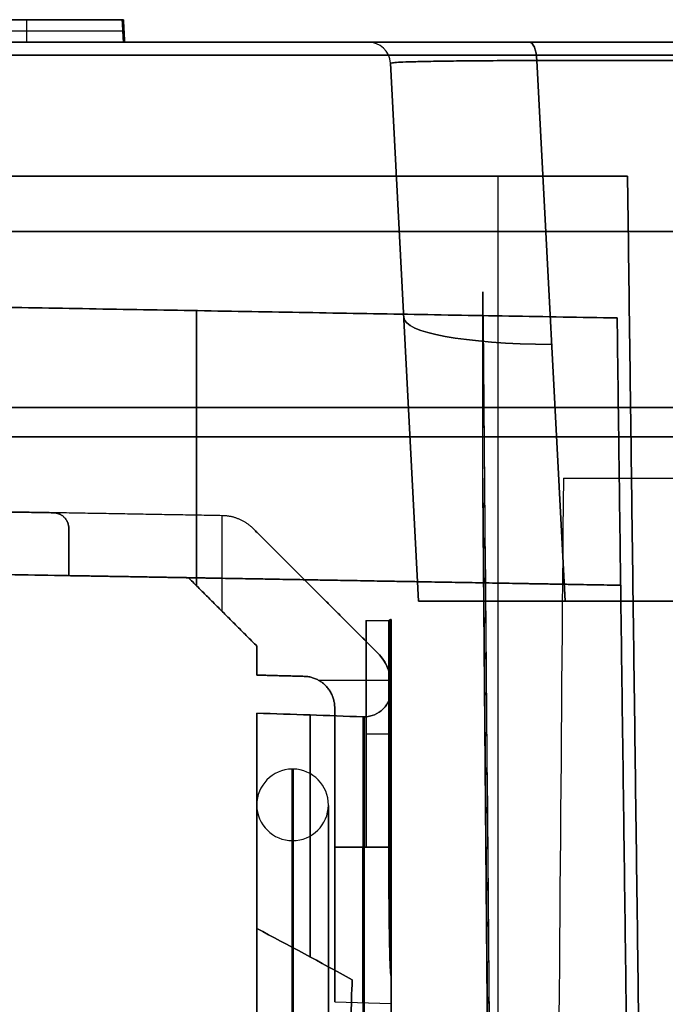
# Model space of a CAD drawing. Units: millimetres. Extents: x -240 to 240, y -7 to 581.
# Drawn here: x 170 to 185, y 69 to 92 of the extents above; entities that cross this region are included whole.
import ezdxf

# ---------------------------------------------------------------- set-up
doc = ezdxf.new("R2010")
doc.units = ezdxf.units.MM
doc.header["$MEASUREMENT"] = 0
doc.layers.add('Default', color=7, linetype='Continuous', true_color=0x000000)

msp = doc.modelspace()

# ---------------------------------------------------------------- linework, layer by layer
at = {"layer": 'Default'}
for p, q in [((172.704, 91.5, -85.638), (168.447, 91.5, -85.638)), ((170.559, 91, -95.273), (170.559, 91.5, -95.247)), ((172.704, 91.5, -85.668), (172.731, 91, -85.668)), ((168.417, 91.25, -95.256), (172.7, 91.25, -95.264)), ((172.734, 91.251, -76.073), (172.701, 91.249, -95.264)), ((178.187, 91), (42.34, 91)), ((178.187, 91, -61.078), (178.187, 91, 61.078)), ((181.792, 91, 66.281), (195.23, 91, 71.172)), ((195.23, 91, -71.172), (181.792, 91, -66.281)), ((178.686, 90.526, 61.078), (179.317, 78.5, 59.051)), ((178.686, 90.526, 61.078), (178.686, 90.526, -61.078)), ((179.317, 78.5, -59.051), (178.686, 90.526, -61.078)), ((178.686, 90.526), (179.317, 78.5)), ((195.398, 90.587, 70.709), (181.96, 90.587, 65.818)), ((182.594, 78.5, 63.781), (181.96, 90.587, 65.818)), ((181.96, 90.587, -65.818), (182.594, 78.5, -63.781)), ((181.96, 90.587, -65.818), (195.398, 90.587, -70.709)), ((175.216, 88, -97.225), (167.745, 88, -97.225)), ((172.908, 88, -94.38), (172.908, 88, -100.071)), ((181.088, 88, 92.139), (181.088, 55.5, 92.423)), ((181.088, 88, -92.139), (181.088, 55.5, -92.423)), ((174.351, 78.849, 89.375), (174.351, 84.997, 89.375)), ((174.351, 84.997, -89.375), (174.351, 78.849, -89.375)), ((179.001, 84.513, 60.065), (179.001, 84.513, -60.065)), ((174.928, 78.272, 21.61), (174.928, 80.413, 21.61)), ((175.625, 80.121, -61), (178.407, 77.338, -61)), ((175.625, 80.121), (178.407, 77.338)), ((162.702, 79.227), (174.173, 79.027)), ((177.016, 78.73, -39.444), (177.016, 78.73, -82.556)), ((177.016, 78.73, 21.556), (177.016, 78.73, -21.556)), ((178.137, 78.072, -32.631), (178.137, 73, -32.631)), ((178.15, 73, -32.631), (178.15, 78.072, -32.631)), ((178.65, 73, -33.123), (178.65, 78.072, -33.123)), ((178.675, 78.083, 34.561), (178.675, 70.512, 34.561)), ((178.675, 70.512, 26.439), (178.675, 78.083, 26.439)), ((178.675, 78.083, -37.439), (178.675, 70.512, -37.439)), ((178.675, 70.512, -23.561), (178.675, 78.083, -23.561)), ((178.675, 78.083, -26.439), (178.675, 70.512, -26.439)), ((178.407, 77.338, 39.481), (178.407, 77.338, 82.519)), ((178.407, 77.338, 28.481), (178.407, 77.338, 32.519)), ((178.407, 77.338, -32.519), (178.407, 77.338, -28.481)), ((178.407, 77.338, -21.519), (178.407, 77.338, 21.519)), ((177.071, 76.74, 21.554), (178.694, 76.74, 21.512)), ((178.7, 76.631, 82.511), (178.7, 76.631, 39.489)), ((178.7, 76.631, 32.511), (178.7, 76.631, 28.489)), ((178.7, 76.631, -28.489), (178.7, 76.631, -32.511)), ((178.7, 76.631, -39.489), (178.7, 76.631, -82.511)), ((178.7, 76.631), (178.7, 76.517)), ((178.65, 74.109, 33.123), (178.7, 74.109, 36)), ((178.65, 74.109, 27.877), (178.7, 74.109, 25)), ((178.65, 74.109, -38.877), (178.7, 74.109, -36)), ((178.65, 74.109, -22.123), (178.7, 74.109, -25)), ((178.65, 74.109, -27.877), (178.7, 74.109, -25)), ((177.441, 73, -39.456), (178.7, 73, -39.489)), ((178.7, 73, -32.511), (177.441, 73, -32.544)), ((177.441, 69.544, -36), (178.7, 69.511, -36))]:
    msp.add_line(p, q, dxfattribs=at)
at = {"layer": 'Default', "extrusion": (0, 1, 0)}
for centre, radius, start, end in [((-165, 16.5, 91), 89.149, 90, 103.97873), ((-165, -16.5, 91), 89.149, 256.02127, 270), ((-165, 16.5, 91), 89.149, 90, 103.97873), ((-165, -16.5, 91), 89.149, 256.02127, 270), ((-165, 16.5, 86.768), 93.795, 90, 105.32456), ((-165, -16.5, 86.768), 93.795, 254.67544, 270), ((-178.15, -33.131, 75.536), 0.5, 88.5, 90), ((-178.15, -33.131, 75.536), 0.5, 90, 179), ((-178.15, -33.131, 73), 0.5, 88.5, 90), ((-178.15, -33.131, 73), 0.5, 90, 179)]:
    msp.add_arc(centre, radius, start, end, dxfattribs=at)
at = {"layer": 'Default'}
for centre, radius, start, end in [((178.187, 90.5, 61.078), 0.5, 3, 90), ((178.187, 90.5, -61.078), 0.5, 3, 90), ((178.187, 90.5), 0.5, 3, 90), ((177.7, 76.631, 61), 1, 0, 45), ((177.7, 76.631, 30.5), 1, 0, 45), ((177.7, 76.631, -30.5), 1, 0, 45), ((177.7, 76.631, -61), 1, 0, 45), ((177.7, 76.631), 1, 0, 45), ((176.5, 73.95, 61), 0.8, 90.8831, 270), ((176.5, 73.95, -61), 0.8, 90.8831, 270), ((176.5, 73.95), 0.8, 90.8831, 270), ((176.5, 73.95, 61), 0.8, 90, 90.8831), ((176.5, 73.95, -61), 0.8, 90, 90.8831), ((176.5, 73.95, 0), 0.8, 90, 90.8831), ((176.5, 73.95, 61), 0.8, 270, 89.1169), ((176.5, 73.95, 61), 0.8, 89.1169, 90), ((176.5, 73.95, -61), 0.8, 270, 89.1169), ((176.5, 73.95, -61), 0.8, 89.1169, 90), ((176.5, 73.95), 0.8, 270, 89.1169), ((176.5, 73.95, 0), 0.8, 89.1169, 90)]:
    msp.add_arc(centre, radius, start, end, dxfattribs=at)
at = {"layer": 'Default', "extrusion": (0.939693, 4.5008e-14, 0.34202)}
msp.add_arc((90.5, 0.107, 193.498), 0.5, 280, 0, dxfattribs=at)
at = {"layer": 'Default', "extrusion": (0.939693, -7.03603e-13, -0.34202)}
msp.add_arc((90.5, -0.107, 193.498), 0.5, 360, 80, dxfattribs=at)
at = {"layer": 'Default', "extrusion": (1.26242e-15, 1, 6.94147e-10)}
msp.add_arc((-165, 16.5, 90.707), 89.856, 90, 103.97873, dxfattribs=at)
at = {"layer": 'Default', "extrusion": (1.43116e-15, 1, -6.94117e-10)}
msp.add_arc((-165, -16.5, 90.707), 89.856, 256.02127, 270, dxfattribs=at)
at = {"layer": 'Default', "extrusion": (-0.05161, 0.984774, 0.166002)}
msp.add_arc((-188.179, 46.776, 84.298), 5, 360, 69.7907, dxfattribs=at)
at = {"layer": 'Default', "extrusion": (-0.05161, 0.984774, -0.166002)}
msp.add_arc((-188.179, -46.776, 84.298), 5, 290.2093, 0, dxfattribs=at)
at = {"layer": 'Default', "extrusion": (-8.22318e-10, 1, 1.18004e-10)}
msp.add_arc((-165, 16.5, 82.829), 97.734, 90, 106.57054, dxfattribs=at)
at = {"layer": 'Default', "extrusion": (-8.2232e-10, 1, -1.18004e-10)}
msp.add_arc((-165, -16.5, 82.829), 97.734, 253.42946, 270, dxfattribs=at)
at = {"layer": 'Default', "extrusion": (-6.90152e-09, 1, 9.98017e-10)}
msp.add_arc((-165, 16.5, 82.174), 98.026, 89.99999, 106.45682, dxfattribs=at)
at = {"layer": 'Default', "extrusion": (-6.90152e-09, 1, -9.98017e-10)}
msp.add_arc((-165, -16.5, 82.174), 98.026, 253.54318, 270.00001, dxfattribs=at)
at = {"layer": 'Default', "extrusion": (-7.38716e-15, 1, -3.90021e-14)}
msp.add_arc((-165, 16.5, 81.251), 95.07, 100.63788, 105.69963, dxfattribs=at)
at = {"layer": 'Default', "extrusion": (-2.1427e-12, 1, 1.63681e-10)}
msp.add_arc((-178.15, -33.131, 78.072), 0.5, 88.5, 90, dxfattribs=at)
at = {"layer": 'Default', "extrusion": (2.79301e-14, 1, 2.84219e-14)}
msp.add_arc((-178.15, -33.131, 78.072), 0.5, 90, 179, dxfattribs=at)
at = {"layer": 'Default', "extrusion": (1, 7.40092e-16, 2.35032e-15)}
msp.add_arc((48, 0, 178.7), 30.517, 20.8586, 69.1414, dxfattribs=at)
at = {"layer": 'Default', "extrusion": (1, 5.44732e-15, 7.05754e-15)}
msp.add_arc((48, -61, 178.7), 30.517, 20.8586, 69.1414, dxfattribs=at)
at = {"layer": 'Default', "extrusion": (1, 6.56435e-15, -6.56435e-15)}
msp.add_arc((48, 61, 178.7), 30.517, 290.8586, 339.1414, dxfattribs=at)
at = {"layer": 'Default', "extrusion": (1, 0, 0)}
for centre, radius, start, end in [((48, -61, 178.7), 30.517, 20.8586, 69.1414), ((48, 61, 178.7), 30.517, 290.8586, 339.1414), ((48, 61, 178.1), 29.917, 291.0691, 338.9309), ((48, -61, 178.1), 29.917, 21.0691, 68.9309), ((48, 0, 178.1), 29.917, 21.0691, 68.9309), ((48, 61, 176.488), 26.75, 180, 0), ((48, 61, 176.488), 26.75, 0, 180), ((48, -61, 176.488), 26.75, 180, 0), ((48, -61, 176.488), 26.75, 0, 180), ((48, 61, 176.5), 26.75, 180, 0), ((48, 61, 176.5), 26.75, 360, 180), ((48, -61, 176.5), 26.75, 180, 0), ((48, -61, 176.5), 26.75, 0, 180), ((48, 0, 176.5), 26.75, 180, 360), ((48, 0, 176.5), 26.75, 0, 180), ((48, 61, 176.512), 26.75, 0, 180), ((48, 61, 176.512), 26.75, 180, 0), ((48, -61, 176.512), 26.75, 0, 180), ((48, -61, 176.512), 26.75, 180, 0), ((48, 0, 176.512), 26.75, 0, 180), ((48, 0, 176.512), 26.75, 180, 0), ((48, 61, 175.7), 25.938, 180, 360), ((48, 61, 175.7), 25.938, 0, 180), ((48, -61, 175.7), 25.938, 180, 360), ((48, -61, 175.7), 25.938, 0, 180), ((48, 0, 175.7), 25.938, 180, 360), ((48, 0, 175.7), 25.938, 0, 180), ((48, 61, 177.3), 25.938, 0, 43.8313), ((48, 61, 177.3), 25.938, 316.1687, 360), ((48, -61, 177.3), 25.938, 0, 43.8313), ((48, -61, 177.3), 25.938, 316.1687, 360), ((48, 0, 177.3), 25.938, 0, 43.8313), ((48, 0, 177.3), 25.938, 316.1687, 360), ((48, 0, 178.7), 30.517, 32.9293, 69.1414), ((48, 61, 176.5), 25.15, 180, 360), ((48, 61, 176.5), 25.15, 0, 180), ((48, -61, 176.5), 25.15, 180, 360), ((48, -61, 176.5), 25.15, 360, 180), ((48, 0, 176.5), 25.15, 180, 360), ((48, 0, 176.5), 25.15, 360, 180), ((73, -36, 177.441), 3.456, 90, 270), ((73, -36, 178.07), 3.472, 90, 270), ((73, -36, 178.7), 3.489, 90, 270)]:
    msp.add_arc(centre, radius, start, end, dxfattribs=at)
at = {"layer": 'Default', "extrusion": (1, -1.33499e-14, -7.77295e-15)}
msp.add_arc((48, 61, 175.7), 30, 21.0395, 39.3805, dxfattribs=at)
at = {"layer": 'Default', "extrusion": (1, -2.30604e-14, 1.34269e-14)}
for centre in [(48, 61, 175.7), (48, 0, 175.7)]:
    msp.add_arc(centre, 30, 320.6195, 338.9605, dxfattribs=at)
at = {"layer": 'Default', "extrusion": (1, -2.67963e-14, -1.56021e-14)}
msp.add_arc((48, -61, 175.7), 30, 21.0395, 39.3805, dxfattribs=at)
at = {"layer": 'Default', "extrusion": (1, -1.01169e-14, 5.89053e-15)}
msp.add_arc((48, -61, 175.7), 30, 320.6195, 338.9605, dxfattribs=at)
at = {"layer": 'Default', "extrusion": (1, -2.69606e-14, -1.56977e-14)}
msp.add_arc((48, 0, 175.7), 30, 21.0395, 39.3805, dxfattribs=at)
at = {"layer": 'Default', "extrusion": (1, -2.48679e-15, 0)}
for centre, start, end in [((48, 61, 176.89), 21.0542, 41.1679), ((48, 61, 176.89), 318.8321, 338.9458), ((48, -61, 176.89), 21.0542, 41.1679), ((48, -61, 176.89), 318.8321, 338.9458), ((48, 0, 176.89), 318.8321, 338.9458), ((48, 0, 176.89), 21.0542, 41.1679)]:
    msp.add_arc(centre, 29.958, start, end, dxfattribs=at)
at = {"layer": 'Default', "extrusion": (1, -4.8824e-15, -4.8824e-15)}
msp.add_arc((48, 61, 178.079), 29.917, 21.069, 68.931, dxfattribs=at)
at = {"layer": 'Default', "extrusion": (1, -4.09252e-15, 4.09252e-15)}
msp.add_arc((48, 61, 178.079), 29.917, 291.069, 338.931, dxfattribs=at)
at = {"layer": 'Default', "extrusion": (1, -6.5935e-15, -4.93742e-15)}
msp.add_arc((48, -61, 178.079), 29.917, 21.069, 68.931, dxfattribs=at)
at = {"layer": 'Default', "extrusion": (1, -8.01445e-15, 6.35837e-15)}
for centre in [(48, -61, 178.079), (48, 0, 178.079)]:
    msp.add_arc(centre, 29.917, 291.069, 338.931, dxfattribs=at)
at = {"layer": 'Default', "extrusion": (1, -8.90092e-15, -7.24484e-15)}
msp.add_arc((48, 0, 178.079), 29.917, 21.069, 68.931, dxfattribs=at)
at = {"layer": 'Default', "extrusion": (1, 5.04004e-15, 5.04004e-15)}
msp.add_arc((48, 0, 178.1), 29.917, 21.0691, 68.9309, dxfattribs=at)
at = {"layer": 'Default', "extrusion": (1, 3.47827e-15, 5.13438e-15)}
msp.add_arc((48, -61, 178.1), 29.917, 21.0691, 68.9309, dxfattribs=at)
at = {"layer": 'Default', "extrusion": (1, 5.04004e-15, -5.04004e-15)}
msp.add_arc((48, 61, 178.1), 29.917, 291.0691, 338.9309, dxfattribs=at)
at = {"layer": 'Default', "extrusion": (1, -5.31249e-16, 1.37738e-32)}
msp.add_arc((48, 0, 176.488), 26.75, 180, 0, dxfattribs=at)
at = {"layer": 'Default', "extrusion": (1, 5.31249e-16, -1.37738e-32)}
msp.add_arc((48, 0, 176.488), 26.75, 0, 180, dxfattribs=at)
at = {"layer": 'Default'}
for points, degree in [([(172.721, 91.5, -76.086), (169.049, 91.5, -76.079), (165.376, 91.5, -76.073)], 2), ([(168.43, 91.5, -95.243), (170.559, 91.5, -95.247), (172.687, 91.5, -95.251)], 2), ([(172.687, 91.5, -95.251), (172.704, 91.5, -85.668), (172.721, 91.5, -76.086)], 2), ([(172.687, 91.5, -95.251), (172.701, 91.25, -95.264), (172.714, 91, -95.277)], 2), ([(172.721, 91.5, -76.086), (172.734, 91.25, -76.073), (172.747, 91, -76.059)], 2), ([(165.356, 91, -76.046), (169.052, 91, -76.053), (172.747, 91, -76.059)], 2), ([(172.714, 91, -95.277), (170.559, 91, -95.273), (168.404, 91, -95.269)], 2), ([(172.747, 91, -76.059), (172.731, 91, -85.668), (172.714, 91, -95.277)], 2), ([(175.815, 88, -61.927), (170.394, 88, -61.927), (164.973, 88, -61.927)], 2), ([(164.973, 88, -60.073), (170.394, 88, -60.073), (175.815, 88, -60.073)], 2), ([(175.815, 88, -0.927), (170.394, 88, -0.927), (164.973, 88, -0.927)], 2), ([(164.973, 88, 0.927), (170.394, 88, 0.927), (175.815, 88, 0.927)], 2), ([(175.815, 88, 60.073), (170.394, 88, 60.073), (164.973, 88, 60.073)], 2), ([(164.973, 88, 61.927), (170.394, 88, 61.927), (175.815, 88, 61.927)], 2), ([(165.085, 88, 92.139), (174.535, 88, 92.139), (183.984, 88, 92.139)], 2), ([(165.085, 88, -92.139), (174.535, 88, -92.139), (183.984, 88, -92.139)], 2), ([(178.071, 88, -94.38), (172.908, 88, -94.38), (167.745, 88, -94.38)], 2), ([(167.745, 88, -100.071), (170.741, 88, -100.071), (173.737, 88, -100.071)], 2), ([(183.984, 88, -89.209), (179.9, 88, -89.209), (175.815, 88, -89.209)], 2), ([(175.815, 88, -89.209), (175.815, 88, -75.568), (175.815, 88, -61.927)], 2), ([(175.815, 88, -60.073), (175.815, 88, -30.5), (175.815, 88, -0.927)], 2), ([(175.815, 88, 0.927), (175.815, 88, 30.5), (175.815, 88, 60.073)], 2), ([(175.815, 88, 61.927), (175.815, 88, 75.568), (175.815, 88, 89.209)], 2), ([(175.815, 88, 89.209), (179.9, 88, 89.209), (183.984, 88, 89.209)], 2), ([(178.071, 88, -95.737), (178.071, 88, -95.058), (178.071, 88, -94.38)], 2), ([(183.984, 88, 92.139), (184.267, 66.4, 92.328), (184.55, 44.8, 92.516)], 2), ([(183.984, 88, -92.139), (183.984, 88, -90.674), (183.984, 88, -89.209)], 2), ([(183.984, 88, 89.209), (183.984, 88, 90.674), (183.984, 88, 92.139)], 2), ([(184.55, 44.8, -92.516), (184.267, 66.4, -92.328), (183.984, 88, -92.139)], 2), ([(180.75, 85.419, -106.026), (180.837, 75.613, -105.905), (180.923, 65.806, -105.78), (181.01, 56, -105.65)], 3), ([(180.75, 81.251, -110.256), (180.75, 82.641, -108.847), (180.75, 84.03, -107.437), (180.75, 85.419, -106.026)], 3), ([(180.75, 81.251, 110.256), (180.75, 82.641, 108.847), (180.75, 84.03, 107.437), (180.75, 85.419, 106.026)], 3), ([(180.75, 85.419, 106.026), (180.837, 75.613, 105.905), (180.923, 65.806, 105.78), (181.01, 56, 105.65)], 3), ([(180.75, 85.419, -106.026), (180.878, 70.71, -106.027), (181.007, 56, -106.028)], 2), ([(180.75, 85.419, 106.026), (180.878, 70.71, 106.027), (181.007, 56, 106.028)], 2), ([(164.402, 85.17, 89.114), (174.077, 85.001, 89.367), (183.752, 84.833, 89.621)], 2), ([(183.752, 84.833, -89.621), (174.077, 85.001, -89.367), (164.402, 85.17, -89.114)], 2), ([(183.752, 84.833, 89.621), (184.026, 63.916, 89.628), (184.3, 43, 89.635)], 2), ([(184.3, 43, -89.635), (184.026, 63.916, -89.628), (183.752, 84.833, -89.621)], 2), ([(180.985, 52.88, -111.724), (180.907, 62.337, -111.235), (180.828, 71.794, -110.746), (180.75, 81.251, -110.256)], 3), ([(180.985, 52.88, 111.724), (180.907, 62.337, 111.235), (180.828, 71.794, 110.746), (180.75, 81.251, 110.256)], 3), ([(180.75, 81.251, -110.256), (180.86, 68.625, -110.257), (180.97, 56, -110.258)], 2), ([(180.75, 81.251, 110.256), (180.86, 68.625, 110.257), (180.97, 56, 110.258)], 2), ([(182.55, 81.251, 109.936), (182.449, 69, 110.608), (182.348, 56.75, 111.28), (182.247, 44.5, 111.95)], 3), ([(171.156, 80.479, 89.291), (168.025, 80.534, 89.209), (164.893, 80.589, 89.127)], 2), ([(164.893, 80.589, -89.127), (168.025, 80.534, -89.209), (171.156, 80.479, -89.291)], 2), ([(174.935, 80.413, 21.61), (173.046, 80.446, 21.66), (171.156, 80.479, 21.709)], 2), ([(171.5, 79.073, 89.3), (171.5, 79.601, 89.3), (171.5, 80.129, 89.3)], 2), ([(171.5, 80.129, 21.7), (171.5, 79.601, 21.7), (171.5, 79.073, 21.7)], 2), ([(171.5, 80.129, -89.3), (171.5, 79.601, -89.3), (171.5, 79.073, -89.3)], 2), ([(178.407, 77.338, -82.519), (177.016, 78.73, -82.556), (175.625, 80.121, -82.592)], 2), ([(175.625, 80.121, -82.592), (175.625, 80.121, -61), (175.625, 80.121, -39.408)], 2), ([(175.625, 80.121, -39.408), (177.016, 78.73, -39.444), (178.407, 77.338, -39.481)], 2), ([(175.625, 80.121, -21.592), (175.625, 80.121), (175.625, 80.121, 21.592)], 2), ([(175.625, 80.121, 21.592), (177.016, 78.73, 21.556), (178.407, 77.338, 21.519)], 2), ([(178.407, 77.338, -21.519), (177.016, 78.73, -21.556), (175.625, 80.121, -21.592)], 2), ([(183.831, 78.858, -91.3), (174.416, 79.022, -91.464), (165.002, 79.187, -91.629)], 2), ([(165.002, 79.187, 91.629), (174.416, 79.022, 91.464), (183.831, 78.858, 91.3)], 2), ([(174.173, 79.027, 89.37), (172.837, 79.05, 89.335), (171.5, 79.073, 89.3)], 2), ([(171.5, 79.073, 21.7), (172.837, 79.05, 21.665), (174.173, 79.027, 21.63)], 2), ([(171.5, 79.073, -89.3), (172.837, 79.05, -89.335), (174.173, 79.027, -89.37)], 2), ([(171.5, 79.073, -82.7), (171.5, 79.073, -86), (171.5, 79.073, -89.3)], 2), ([(174.173, 79.027, -82.63), (172.837, 79.05, -82.665), (171.5, 79.073, -82.7)], 2), ([(171.5, 79.073, -39.3), (172.837, 79.05, -39.335), (174.173, 79.027, -39.37)], 2), ([(171.5, 79.073, -32.7), (171.5, 79.073, -36), (171.5, 79.073, -39.3)], 2), ([(174.173, 79.027, -32.63), (172.837, 79.05, -32.665), (171.5, 79.073, -32.7)], 2), ([(171.5, 79.073, -28.3), (172.837, 79.05, -28.335), (174.173, 79.027, -28.37)], 2), ([(171.5, 79.073, -21.7), (171.5, 79.073, -25), (171.5, 79.073, -28.3)], 2), ([(174.173, 79.027, -21.63), (172.837, 79.05, -21.665), (171.5, 79.073, -21.7)], 2), ([(171.5, 79.073, 28.3), (171.5, 79.073, 25), (171.5, 79.073, 21.7)], 2), ([(174.173, 79.027, 28.37), (172.837, 79.05, 28.335), (171.5, 79.073, 28.3)], 2), ([(171.5, 79.073, 32.7), (172.837, 79.05, 32.665), (174.173, 79.027, 32.63)], 2), ([(171.5, 79.073, 39.3), (171.5, 79.073, 36), (171.5, 79.073, 32.7)], 2), ([(174.173, 79.027, 39.37), (172.837, 79.05, 39.335), (171.5, 79.073, 39.3)], 2), ([(171.5, 79.073, 82.7), (172.837, 79.05, 82.665), (174.173, 79.027, 82.63)], 2), ([(171.5, 79.073, 89.3), (171.5, 79.073, 86), (171.5, 79.073, 82.7)], 2), ([(175.7, 77.5, 89.41), (174.937, 78.263, 89.39), (174.173, 79.027, 89.37)], 2), ([(174.173, 79.027, 21.63), (174.937, 78.263, 21.61), (175.7, 77.5, 21.59)], 2), ([(174.173, 79.027, -90.724), (179.002, 78.942, -90.851), (183.831, 78.858, -90.977)], 2), ([(174.173, 79.027, -89.37), (174.173, 79.027, -90.047), (174.173, 79.027, -90.724)], 2), ([(174.173, 79.027, -39.37), (174.173, 79.027, -61), (174.173, 79.027, -82.63)], 2), ([(174.173, 79.027, -28.37), (174.173, 79.027, -30.5), (174.173, 79.027, -32.63)], 2), ([(174.173, 79.027, 21.63), (174.173, 79.027), (174.173, 79.027, -21.63)], 2), ([(174.173, 79.027, 32.63), (174.173, 79.027, 30.5), (174.173, 79.027, 28.37)], 2), ([(174.173, 79.027, 82.63), (174.173, 79.027, 61), (174.173, 79.027, 39.37)], 2), ([(174.173, 79.027, 90.724), (174.173, 79.027, 90.047), (174.173, 79.027, 89.37)], 2), ([(183.831, 78.858, 90.977), (179.002, 78.942, 90.851), (174.173, 79.027, 90.724)], 2), ([(174.173, 79.027, -89.37), (174.937, 78.263, -89.39), (175.7, 77.5, -89.41)], 2), ([(183.831, 78.858, -90.977), (183.831, 78.858, -91.139), (183.831, 78.858, -91.3)], 2), ([(183.831, 78.858, 91.3), (183.831, 78.858, 91.139), (183.831, 78.858, 90.977)], 2), ([(179.317, 78.5, 59.051), (179.317, 78.5), (179.317, 78.5, -59.051)], 2), ([(182.594, 78.5, -63.781), (186.122, 78.5, -65.065), (189.65, 78.5, -66.349)], 2), ([(189.65, 78.5, 66.349), (186.122, 78.5, 65.065), (182.594, 78.5, 63.781)], 2), ([(178.65, 78.072, 33.123), (178.675, 78.083, 34.561), (178.7, 78.093, 36)], 2), ([(178.7, 78.093, 25), (178.675, 78.083, 26.439), (178.65, 78.072, 27.877)], 2), ([(178.65, 78.072, -38.877), (178.675, 78.083, -37.439), (178.7, 78.093, -36)], 2), ([(178.7, 78.093, -25), (178.675, 78.083, -23.561), (178.65, 78.072, -22.123)], 2), ([(178.65, 78.072, -27.877), (178.675, 78.083, -26.439), (178.7, 78.093, -25)], 2), ([(178.65, 73, 33.123), (178.65, 75.536, 33.123), (178.65, 78.072, 33.123)], 2), ([(178.65, 78.072, 27.877), (178.65, 75.536, 27.877), (178.65, 73, 27.877)], 2), ([(178.65, 73, -38.877), (178.65, 75.536, -38.877), (178.65, 78.072, -38.877)], 2), ([(178.65, 78.072, -22.123), (178.65, 75.536, -22.123), (178.65, 73, -22.123)], 2), ([(178.65, 73, -27.877), (178.65, 75.536, -27.877), (178.65, 78.072, -27.877)], 2), ([(178.7, 78.093, 36), (178.7, 74.111, 36), (178.7, 70.13, 36)], 2), ([(178.7, 70.13, 25), (178.7, 74.111, 25), (178.7, 78.093, 25)], 2), ([(178.7, 78.093, -36), (178.7, 74.111, -36), (178.7, 70.13, -36)], 2), ([(178.7, 70.13, -25), (178.7, 74.111, -25), (178.7, 78.093, -25)], 2), ([(175.7, 76.85, 89.41), (175.7, 77.175, 89.41), (175.7, 77.5, 89.41)], 2), ([(175.7, 77.5, 21.59), (175.7, 77.175, 21.59), (175.7, 76.85, 21.59)], 2), ([(175.7, 77.5, -89.41), (175.7, 77.175, -89.41), (175.7, 76.85, -89.41)], 2), ([(178.407, 77.338, -39.481), (178.407, 77.338, -61), (178.407, 77.338, -82.519)], 2), ([(176.759, 76.822, 89.438), (176.23, 76.836, 89.424), (175.7, 76.85, 89.41)], 2), ([(175.7, 76.85, 21.59), (176.23, 76.836, 21.576), (176.759, 76.822, 21.562)], 2), ([(175.7, 76.85, -89.41), (176.23, 76.836, -89.424), (176.759, 76.822, -89.438)], 2), ([(178.7, 76.631, -82.511), (178.7, 74.816, -82.511), (178.7, 73, -82.511)], 2), ([(178.7, 73, -39.489), (178.7, 74.816, -39.489), (178.7, 76.631, -39.489)], 2), ([(178.7, 76.631, -32.511), (178.7, 74.816, -32.511), (178.7, 73, -32.511)], 2), ([(178.7, 73, -28.489), (178.7, 74.816, -28.489), (178.7, 76.631, -28.489)], 2), ([(178.7, 76.631, -21.511), (178.7, 74.816, -21.511), (178.7, 73, -21.511)], 2), ([(178.7, 76.631, 21.511), (178.7, 76.631), (178.7, 76.631, -21.511)], 2), ([(178.7, 73, 21.511), (178.7, 74.816, 21.511), (178.7, 76.631, 21.511)], 2), ([(178.7, 76.631, 28.489), (178.7, 74.816, 28.489), (178.7, 73, 28.489)], 2), ([(178.7, 73, 32.511), (178.7, 74.816, 32.511), (178.7, 76.631, 32.511)], 2), ([(178.7, 76.631, 39.489), (178.7, 74.816, 39.489), (178.7, 73, 39.489)], 2), ([(178.7, 73, 82.511), (178.7, 74.816, 82.511), (178.7, 76.631, 82.511)], 2), ([(178.7, 76.517, -10.866), (178.7, 76.517), (178.7, 76.517, 10.866)], 2), ([(178.7, 76.517, -71.866), (178.7, 76.517, -61), (178.7, 76.517, -50.134)], 2), ([(178.7, 76.517, 50.134), (178.7, 76.517, 61), (178.7, 76.517, 71.866)], 2), ([(178.079, 75.917, 71.755), (177.286, 75.945, 71.76), (176.493, 75.972, 71.765), (175.7, 76, 71.77)], 3), ([(175.7, 76, 50.23), (176.493, 75.972, 50.235), (177.286, 75.945, 50.24), (178.079, 75.917, 50.245)], 3), ([(178.079, 75.917, -50.245), (177.286, 75.945, -50.24), (176.493, 75.972, -50.235), (175.7, 76, -50.23)], 3), ([(175.7, 76, -71.77), (176.493, 75.972, -71.765), (177.286, 75.945, -71.76), (178.079, 75.917, -71.755)], 3), ([(175.7, 76, -10.77), (176.493, 75.972, -10.765), (177.286, 75.945, -10.76), (178.079, 75.917, -10.755)], 3), ([(178.079, 75.917, 10.755), (177.286, 75.945, 10.76), (176.493, 75.972, 10.765), (175.7, 76, 10.77)], 3), ([(177.441, 73, 89.456), (177.441, 74.561, 89.456), (177.441, 76.122, 89.456)], 2), ([(177.441, 76.122, 21.544), (177.441, 74.561, 21.544), (177.441, 73, 21.544)], 2), ([(177.441, 76.122, -89.456), (177.441, 74.561, -89.456), (177.441, 73, -89.456)], 2), ([(178.1, 75.917, 50.245), (178.093, 75.917, 50.245), (178.086, 75.917, 50.245), (178.079, 75.917, 50.245)], 3), ([(178.079, 75.917, -50.245), (178.086, 75.917, -50.245), (178.093, 75.917, -50.245), (178.1, 75.917, -50.245)], 3), ([(178.079, 75.917, 10.755), (178.086, 75.917, 10.755), (178.093, 75.917, 10.755), (178.1, 75.917, 10.755)], 3), ([(178.7, 73, 89.489), (178.07, 73, 89.472), (177.441, 73, 89.456)], 2), ([(177.441, 73, 21.544), (178.07, 73, 21.528), (178.7, 73, 21.511)], 2), ([(177.441, 73, -89.456), (178.07, 73, -89.472), (178.7, 73, -89.489)], 2), ([(178.7, 58.939, 89.489), (178.7, 65.97, 89.489), (178.7, 73, 89.489)], 2), ([(178.7, 73, -89.489), (178.7, 65.97, -89.489), (178.7, 58.939, -89.489)], 2), ([(175.7, 71.188, 80.034), (176.407, 70.813, 80.453), (177.118, 70.43, 80.855), (177.835, 70.041, 81.241)], 3), ([(177.835, 70.041, 40.759), (177.118, 70.43, 41.145), (176.407, 70.813, 41.547), (175.7, 71.188, 41.966)], 3), ([(175.7, 71.188, -41.966), (176.407, 70.813, -41.547), (177.118, 70.43, -41.145), (177.835, 70.041, -40.759)], 3), ([(177.835, 70.041, -81.241), (177.118, 70.43, -80.855), (176.407, 70.813, -80.453), (175.7, 71.188, -80.034)], 3), ([(177.835, 70.041, -20.241), (177.118, 70.43, -19.855), (176.407, 70.813, -19.453), (175.7, 71.188, -19.034)], 3), ([(175.7, 71.188, 19.034), (176.407, 70.813, 19.453), (177.118, 70.43, 19.855), (177.835, 70.041, 20.241)], 3), ([(177.835, 70.041, 81.241), (177.801, 69.468, 81.868), (177.801, 68.868, 82.468), (177.835, 68.241, 83.041)], 3), ([(177.835, 68.241, 38.959), (177.801, 68.868, 39.532), (177.801, 69.468, 40.132), (177.835, 70.041, 40.759)], 3), ([(177.835, 70.041, -40.759), (177.801, 69.468, -40.132), (177.801, 68.868, -39.532), (177.835, 68.241, -38.959)], 3), ([(177.835, 68.241, -83.041), (177.801, 68.868, -82.468), (177.801, 69.468, -81.868), (177.835, 70.041, -81.241)], 3), ([(177.835, 68.241, -22.041), (177.801, 68.868, -21.468), (177.801, 69.468, -20.868), (177.835, 70.041, -20.241)], 3), ([(177.835, 70.041, 20.241), (177.801, 69.468, 20.868), (177.801, 68.868, 21.468), (177.835, 68.241, 22.041)], 3)]:
    msp.add_open_spline(points, degree=degree, dxfattribs=at)
for points, weights, degree in [([(178.187, 91, 61.078), (178.187, 91, 63.495), (179.552, 91, 65.466), (181.792, 91, 66.281)], [1, 0.880132204858, 0.880132204858, 1], 3), ([(181.792, 91, -66.281), (179.552, 91, -65.466), (178.187, 91, -63.495), (178.187, 91, -61.078)], [1, 0.880132204858, 0.880132204858, 1], 3), ([(173.737, 88, -100.071), (174.387, 88, -96.387), (178.071, 88, -95.737)], [1, 0.81927852077, 0.999999913825], 2), ([(171.5, 80.129, 89.3), (171.5, 80.332, 89.3), (171.358, 80.476, 89.296), (171.156, 80.479, 89.291)], [1, 0.808833632769, 0.808833632769, 1], 3), ([(171.156, 80.479, 21.709), (171.358, 80.476, 21.704), (171.5, 80.332, 21.7), (171.5, 80.129, 21.7)], [1, 0.808833632769, 0.808833632769, 1], 3), ([(171.156, 80.479, -89.291), (171.358, 80.476, -89.296), (171.5, 80.332, -89.3), (171.5, 80.129, -89.3)], [1, 0.808833632769, 0.808833632769, 1], 3), ([(175.625, 80.121, 21.592), (175.439, 80.306, 21.597), (175.198, 80.409, 21.603), (174.935, 80.413, 21.61)], [1, 0.951455903045, 0.951455903045, 1], 3), ([(178.407, 77.338, 21.519), (178.597, 77.148, 21.514), (178.7, 76.9, 21.511), (178.7, 76.631, 21.511)], [1, 0.949253021674, 0.949253021674, 1], 3), ([(177.441, 76.122, 89.456), (177.441, 76.524, 89.456), (177.161, 76.812, 89.448), (176.759, 76.822, 89.438)], [1, 0.810867962283, 0.810867962283, 1], 3), ([(176.759, 76.822, 21.562), (177.161, 76.812, 21.552), (177.441, 76.524, 21.544), (177.441, 76.122, 21.544)], [1, 0.810867962283, 0.810867962283, 1], 3), ([(176.759, 76.822, -89.438), (177.161, 76.812, -89.448), (177.441, 76.524, -89.456), (177.441, 76.122, -89.456)], [1, 0.810867962283, 0.810867962283, 1], 3), ([(178.7, 58.866, -28.517), (178.7, 71.647, -23.647), (178.7, 76.517, -10.866)], [1, 0.912539114371, 1], 2), ([(178.7, 58.939, -89.489), (178.7, 71.663, -84.603), (178.7, 76.517, -71.866)], [1, 0.913063873526, 1], 2), ([(178.7, 76.517, 71.866), (178.7, 71.663, 84.603), (178.7, 58.939, 89.489)], [1, 0.913063873526, 1], 2), ([(178.7, 70.13, 36), (178.671, 70.126, 34.315), (178.65, 71.315, 33.123), (178.65, 73, 33.123)], [1, 0.804128553231, 0.804128553231, 1], 3), ([(178.65, 73, 27.877), (178.65, 71.315, 27.877), (178.671, 70.126, 26.685), (178.7, 70.13, 25)], [1, 0.804128553231, 0.804128553231, 1], 3), ([(178.7, 70.13, -36), (178.671, 70.126, -37.685), (178.65, 71.315, -38.877), (178.65, 73, -38.877)], [1, 0.804128553231, 0.804128553231, 1], 3), ([(178.65, 73, -22.123), (178.65, 71.315, -22.123), (178.671, 70.126, -23.315), (178.7, 70.13, -25)], [1, 0.804128553231, 0.804128553231, 1], 3), ([(178.7, 70.13, -25), (178.671, 70.126, -26.685), (178.65, 71.315, -27.877), (178.65, 73, -27.877)], [1, 0.804128553231, 0.804128553231, 1], 3)]:
    msp.add_rational_spline(points, weights, degree=degree, dxfattribs=at)
for points, knots in [([(181.96, 90.587, 65.818), (181.68, 90.587, 65.716), (181.414, 90.586, 65.59), (180.915, 90.584, 65.298), (180.681, 90.582, 65.132), (180.254, 90.578, 64.772), (180.062, 90.576, 64.579), (179.718, 90.571, 64.175), (179.567, 90.569, 63.965), (179.304, 90.563, 63.535), (179.191, 90.56, 63.314), (179, 90.554, 62.869), (178.924, 90.55, 62.644), (178.803, 90.544, 62.196), (178.758, 90.54, 61.971), (178.7, 90.533, 61.523), (178.686, 90.53, 61.3), (178.686, 90.526, 61.078)], [0.046916, 0.046916, 0.046916, 0.046916, 0.19959, 0.19959, 0.351993, 0.351993, 0.504065, 0.504065, 0.656106, 0.656106, 0.80754, 0.80754, 0.959587, 0.959587, 1.1123, 1.1123, 1.264993, 1.264993, 1.264993, 1.264993]), ([(178.686, 90.526, -61.078), (178.686, 90.53, -61.3), (178.7, 90.533, -61.523), (178.758, 90.54, -61.971), (178.803, 90.544, -62.196), (178.924, 90.55, -62.644), (179.001, 90.554, -62.869), (179.191, 90.56, -63.314), (179.303, 90.563, -63.535), (179.567, 90.569, -63.965), (179.718, 90.571, -64.175), (180.062, 90.576, -64.579), (180.254, 90.578, -64.772), (180.681, 90.582, -65.132), (180.914, 90.584, -65.298), (181.413, 90.586, -65.59), (181.68, 90.587, -65.716), (181.96, 90.587, -65.818)], [-1.264993, -1.264993, -1.264993, -1.264993, -1.112302, -1.112302, -0.959594, -0.959594, -0.807524, -0.807524, -0.656135, -0.656135, -0.504028, -0.504028, -0.352022, -0.352022, -0.199649, -0.199649, -0.046916, -0.046916, -0.046916, -0.046916]), ([(179.317, 78.5, 59.051), (179.317, 78.5, 59.276), (179.331, 78.5, 59.502), (179.392, 78.5, 59.957), (179.438, 78.5, 60.185), (179.563, 78.5, 60.638), (179.642, 78.5, 60.864), (179.837, 78.5, 61.311), (179.953, 78.5, 61.532), (180.221, 78.5, 61.961), (180.374, 78.5, 62.17), (180.72, 78.5, 62.569), (180.912, 78.5, 62.759), (181.336, 78.5, 63.112), (181.568, 78.5, 63.274), (182.059, 78.5, 63.558), (182.32, 78.5, 63.681), (182.594, 78.5, 63.781)], [-1.264993, -1.264993, -1.264993, -1.264993, -1.112424, -1.112424, -0.959838, -0.959838, -0.807802, -0.807802, -0.656158, -0.656158, -0.504128, -0.504128, -0.35202, -0.35202, -0.199617, -0.199617, -0.046916, -0.046916, -0.046916, -0.046916]), ([(182.594, 78.5, -63.781), (182.32, 78.5, -63.681), (182.059, 78.5, -63.558), (181.568, 78.5, -63.274), (181.337, 78.5, -63.112), (180.912, 78.5, -62.759), (180.72, 78.5, -62.569), (180.374, 78.5, -62.17), (180.221, 78.5, -61.961), (179.953, 78.5, -61.532), (179.837, 78.5, -61.311), (179.642, 78.5, -60.864), (179.563, 78.5, -60.638), (179.438, 78.5, -60.185), (179.392, 78.5, -59.957), (179.331, 78.5, -59.502), (179.317, 78.5, -59.276), (179.317, 78.5, -59.051)], [0.046916, 0.046916, 0.046916, 0.046916, 0.199557, 0.199557, 0.351983, 0.351983, 0.50413, 0.50413, 0.656249, 0.656249, 0.80782, 0.80782, 0.959832, 0.959832, 1.112422, 1.112422, 1.264993, 1.264993, 1.264993, 1.264993]), ([(178.7, 76.631, 39.489), (178.7, 76.697, 39.489), (178.694, 76.762, 39.488), (178.668, 76.891, 39.488), (178.649, 76.954, 39.487), (178.599, 77.075, 39.486), (178.568, 77.133, 39.485), (178.495, 77.241, 39.483), (178.453, 77.292, 39.482), (178.407, 77.338, 39.481)], [3.1415927, 3.1415927, 3.1415927, 3.1415927, 3.3379372, 3.3379372, 3.5342877, 3.5342877, 3.7306393, 3.7306393, 3.9269908, 3.9269908, 3.9269908, 3.9269908]), ([(178.407, 77.338, 82.519), (178.453, 77.292, 82.518), (178.495, 77.241, 82.517), (178.568, 77.133, 82.515), (178.599, 77.075, 82.514), (178.649, 76.954, 82.513), (178.668, 76.891, 82.512), (178.694, 76.762, 82.512), (178.7, 76.697, 82.511), (178.7, 76.631, 82.511)], [5.4977871, 5.4977871, 5.4977871, 5.4977871, 5.6941334, 5.6941334, 5.8904837, 5.8904837, 6.0868345, 6.0868345, 6.2831853, 6.2831853, 6.2831853, 6.2831853]), ([(178.7, 76.631, 28.489), (178.7, 76.697, 28.489), (178.694, 76.762, 28.488), (178.668, 76.891, 28.488), (178.649, 76.954, 28.487), (178.599, 77.075, 28.486), (178.568, 77.133, 28.485), (178.495, 77.241, 28.483), (178.453, 77.292, 28.482), (178.407, 77.338, 28.481)], [3.1415927, 3.1415927, 3.1415927, 3.1415927, 3.3379372, 3.3379372, 3.5342877, 3.5342877, 3.7306393, 3.7306393, 3.9269908, 3.9269908, 3.9269908, 3.9269908]), ([(178.407, 77.338, 32.519), (178.453, 77.292, 32.518), (178.495, 77.241, 32.517), (178.568, 77.133, 32.515), (178.599, 77.075, 32.514), (178.649, 76.954, 32.513), (178.668, 76.891, 32.512), (178.694, 76.762, 32.512), (178.7, 76.697, 32.511), (178.7, 76.631, 32.511)], [5.4977871, 5.4977871, 5.4977871, 5.4977871, 5.6941334, 5.6941334, 5.8904837, 5.8904837, 6.0868345, 6.0868345, 6.2831853, 6.2831853, 6.2831853, 6.2831853]), ([(178.407, 77.338, -28.481), (178.453, 77.292, -28.482), (178.495, 77.241, -28.483), (178.568, 77.133, -28.485), (178.599, 77.075, -28.486), (178.649, 76.954, -28.487), (178.668, 76.891, -28.488), (178.694, 76.762, -28.488), (178.7, 76.697, -28.489), (178.7, 76.631, -28.489)], [-3.9269908, -3.9269908, -3.9269908, -3.9269908, -3.7306445, -3.7306445, -3.5342943, -3.5342943, -3.3379435, -3.3379435, -3.1415927, -3.1415927, -3.1415927, -3.1415927]), ([(178.7, 76.631, -32.511), (178.7, 76.697, -32.511), (178.694, 76.762, -32.512), (178.668, 76.891, -32.512), (178.649, 76.954, -32.513), (178.599, 77.075, -32.514), (178.568, 77.133, -32.515), (178.495, 77.241, -32.517), (178.453, 77.292, -32.518), (178.407, 77.338, -32.519)], [-6.2831853, -6.2831853, -6.2831853, -6.2831853, -6.0868408, -6.0868408, -5.8904903, -5.8904903, -5.6941387, -5.6941387, -5.4977871, -5.4977871, -5.4977871, -5.4977871]), ([(178.407, 77.338, -39.481), (178.453, 77.292, -39.482), (178.495, 77.241, -39.483), (178.568, 77.133, -39.485), (178.599, 77.075, -39.486), (178.649, 76.954, -39.487), (178.668, 76.891, -39.488), (178.694, 76.762, -39.488), (178.7, 76.697, -39.489), (178.7, 76.631, -39.489)], [-3.9269908, -3.9269908, -3.9269908, -3.9269908, -3.7306445, -3.7306445, -3.5342943, -3.5342943, -3.3379435, -3.3379435, -3.1415927, -3.1415927, -3.1415927, -3.1415927]), ([(178.7, 76.631, -82.511), (178.7, 76.697, -82.511), (178.694, 76.762, -82.512), (178.668, 76.891, -82.512), (178.649, 76.954, -82.513), (178.599, 77.075, -82.514), (178.568, 77.133, -82.515), (178.495, 77.241, -82.517), (178.453, 77.292, -82.518), (178.407, 77.338, -82.519)], [-6.2831853, -6.2831853, -6.2831853, -6.2831853, -6.0868408, -6.0868408, -5.8904903, -5.8904903, -5.6941387, -5.6941387, -5.4977871, -5.4977871, -5.4977871, -5.4977871]), ([(178.7, 76.631, -21.511), (178.7, 76.697, -21.511), (178.694, 76.762, -21.512), (178.668, 76.891, -21.512), (178.649, 76.954, -21.513), (178.599, 77.075, -21.514), (178.568, 77.133, -21.515), (178.495, 77.241, -21.517), (178.453, 77.292, -21.518), (178.407, 77.338, -21.519)], [-6.2831853, -6.2831853, -6.2831853, -6.2831853, -6.0868408, -6.0868408, -5.8904903, -5.8904903, -5.6941387, -5.6941387, -5.4977871, -5.4977871, -5.4977871, -5.4977871]), ([(178.1, 75.917, 10.755), (178.18, 75.917, 10.755), (178.258, 75.933, 10.758), (178.404, 75.993, 10.769), (178.471, 76.038, 10.777), (178.581, 76.15, 10.798), (178.625, 76.216, 10.81), (178.685, 76.361, 10.837), (178.7, 76.439, 10.851), (178.7, 76.517, 10.866)], [0.0000207033, 0.0000207033, 0.0000207033, 0.0000207033, 0.0002571996, 0.0002571996, 0.0004939551, 0.0004939551, 0.0007300514, 0.0007300514, 0.0009662209, 0.0009662209, 0.0009662209, 0.0009662209]), ([(178.1, 75.917, -50.245), (178.18, 75.917, -50.245), (178.258, 75.933, -50.242), (178.404, 75.993, -50.231), (178.471, 76.038, -50.223), (178.581, 76.15, -50.202), (178.625, 76.216, -50.19), (178.685, 76.361, -50.163), (178.7, 76.439, -50.149), (178.7, 76.517, -50.134)], [0.0000207033, 0.0000207033, 0.0000207033, 0.0000207033, 0.0002571996, 0.0002571996, 0.0004939551, 0.0004939551, 0.0007300515, 0.0007300515, 0.0009662209, 0.0009662209, 0.0009662209, 0.0009662209]), ([(178.7, 76.517, 50.134), (178.7, 76.439, 50.149), (178.685, 76.361, 50.163), (178.625, 76.216, 50.19), (178.581, 76.15, 50.202), (178.471, 76.038, 50.223), (178.404, 75.993, 50.231), (178.259, 75.933, 50.242), (178.18, 75.917, 50.245), (178.1, 75.917, 50.245)], [-0.0009662209, -0.0009662209, -0.0009662209, -0.0009662209, -0.0007300819, -0.0007300819, -0.0004939554, -0.0004939554, -0.0002572886, -0.0002572886, -0.0000207033, -0.0000207033, -0.0000207033, -0.0000207033])]:
    msp.add_open_spline(points, degree=3, knots=knots, dxfattribs=at)
for points, weights, knots in [([(178.7, 73, -82.511), (178.7, 69.511, -82.511), (178.7, 69.511, -86), (178.7, 69.511, -89.489), (178.7, 73, -89.489)], [1, 0.707106781187, 1, 0.707106851018, 0.999999860338], [-10.959567, -10.959567, -10.959567, -5.479783, -5.479783, 0, 0, 0]), ([(178.7, 73, -21.511), (178.7, 69.511, -21.511), (178.7, 69.511, -25), (178.7, 69.511, -28.489), (178.7, 73, -28.489)], [1, 0.707106781187, 1, 0.707106781187, 1], [-10.959567, -10.959567, -10.959567, -5.479784, -5.479784, 0, 0, 0]), ([(178.7, 73, 28.489), (178.7, 69.511, 28.489), (178.7, 69.511, 25), (178.7, 69.511, 21.511), (178.7, 73, 21.511)], [1, 0.707106781187, 1, 0.707106781187, 1], [0, 0, 0, 5.479784, 5.479784, 10.959567, 10.959567, 10.959567]), ([(178.7, 73, 39.489), (178.7, 69.511, 39.489), (178.7, 69.511, 36), (178.7, 69.511, 32.511), (178.7, 73, 32.511)], [0.999999860338, 0.707106851018, 1, 0.707106851018, 0.999999860338], [0, 0, 0, 5.479784, 5.479784, 10.959567, 10.959567, 10.959567]), ([(178.7, 73, 89.489), (178.7, 69.511, 89.489), (178.7, 69.511, 86), (178.7, 69.511, 82.511), (178.7, 73, 82.511)], [0.999999860338, 0.707106851018, 1, 0.707106781187, 1], [0, 0, 0, 5.479783, 5.479783, 10.959567, 10.959567, 10.959567])]:
    msp.add_rational_spline(points, weights, degree=2, knots=knots, dxfattribs=at)

doc.saveas('drawing.dxf')
